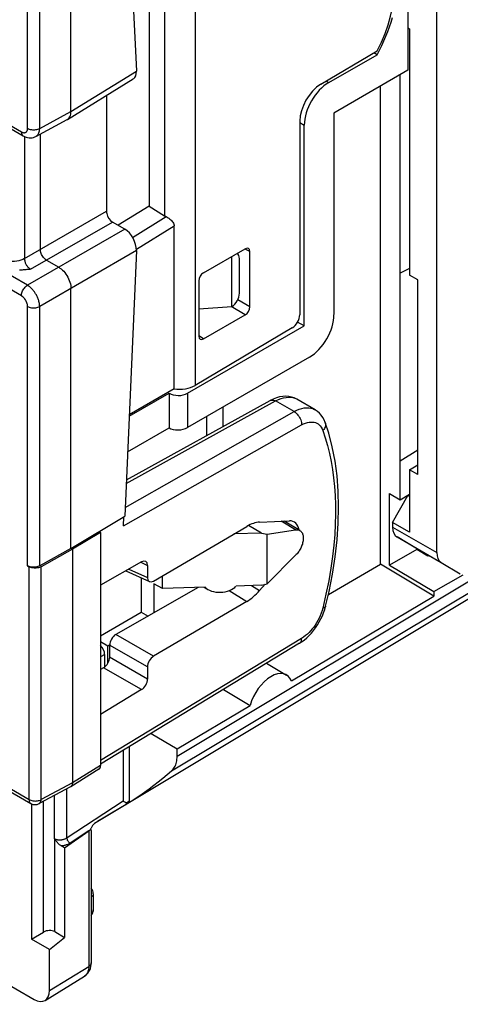
# Model space of a CAD drawing. Units: millimetres. Extents: x 124.8 to 165.4, y 76.1 to 131.2.
# Drawn here: x 139.9 to 150.1, y 76.1 to 98.8 of the extents above; entities that cross this region are included whole.
import ezdxf

# ---------------------------------------------------------------- set-up
doc = ezdxf.new("R2010")
doc.units = ezdxf.units.MM
doc.header["$LTSCALE"] = 16.335
doc.layers.get('0').update_dxf_attribs({"linetype": 'CONTINUOUS'})
for name, color, linetype in [('ASSI', 7, 'CONTINUOUS'), ('DRAFT', 7, 'CONTINUOUS'), ('RACCORDO', 7, 'CONTINUOUS'), ('SMUSSO', 7, 'CONTINUOUS')]:
    doc.layers.add(name, color=color, linetype=linetype)

msp = doc.modelspace()

# ---------------------------------------------------------------- linework, layer by layer
at = {"color": 7, "linetype": 'CONTINUOUS'}
msp.add_line((149.129, 88.3), (149.129, 92.79), dxfattribs=at)
at = {"layer": 'ASSI', "color": 7, "linetype": 'CONTINUOUS'}
for p, q in [((144.631, 89.409), (144.631, 89.858)), ((144.259, 89.203), (144.259, 89.643)), ((144.193, 85.7), (144.254, 85.665))]:
    msp.add_line(p, q, dxfattribs=at)
at = {"layer": 'DRAFT', "color": 7, "linetype": 'CONTINUOUS'}
for p, q in [((148.9, 102.095), (148.9, 97.63)), ((142.925, 99.42), (142.925, 94.494)), ((148.186, 97.99), (148.114, 98.032)), ((148.186, 97.99), (148.242, 98.095)), ((148.9, 97.63), (147.192, 96.644)), ((148.723, 87.717), (148.723, 97.528)), ((148.264, 86.227), (148.264, 97.262)), ((148.935, 93.058), (148.723, 92.944)), ((148.935, 93.054), (148.723, 92.944)), ((149.129, 92.79), (148.935, 92.902)), ((146.507, 91.732), (146.354, 91.82)), ((148.723, 88.614), (149.129, 88.873)), ((148.935, 88.412), (149.129, 88.525)), ((149.129, 88.3), (148.935, 88.412)), ((148.476, 87.86), (148.723, 87.717)), ((148.476, 86.208), (148.476, 87.86)), ((148.723, 87.717), (148.935, 87.848)), ((141.122, 86.594), (142.364, 87.337)), ((145.521, 86.945), (145.218, 87.124)), ((146.406, 87.008), (146.039, 87.224)), ((141.805, 86.961), (141.157, 86.574)), ((141.772, 86.983), (141.805, 86.961)), ((145.521, 86.945), (144.884, 86.929)), ((145.521, 86.945), (145.647, 86.92)), ((145.647, 86.92), (146.306, 87.024)), ((145.647, 85.779), (145.647, 86.92)), ((151.966, 86.426), (141.667, 80.242)), ((146.306, 86.436), (145.647, 85.779)), ((149.101, 86.569), (148.476, 86.208)), ((149.101, 86.569), (149.101, 86.587)), ((149.36, 86.414), (149.101, 86.569)), ((147.063, 85.534), (148.264, 86.227)), ((149.498, 85.49), (148.264, 86.227)), ((148.476, 86.208), (149.498, 85.597)), ((142.746, 85.914), (142.746, 85.123)), ((143.232, 85.666), (143.232, 85.959)), ((143.232, 85.666), (143.031, 85.778)), ((143.031, 85.778), (143.031, 85.107)), ((144.217, 85.701), (143.232, 85.666)), ((145.521, 85.746), (144.931, 85.726)), ((145.521, 85.746), (145.647, 85.779)), ((146.209, 83.537), (149.498, 85.49)), ((149.498, 85.597), (149.498, 85.49)), ((141.805, 84.58), (142.746, 85.123)), ((142.746, 85.123), (142.903, 85.034)), ((141.805, 84.444), (141.97, 84.349)), ((141.97, 84.349), (142.011, 84.372)), ((141.97, 83.938), (141.97, 84.349)), ((145.638, 83.943), (146.097, 83.672)), ((143.571, 81.97), (145.256, 82.97)), ((140.211, 80.699), (140.211, 77.577)), ((140.974, 79.682), (140.974, 77.617)), ((140.627, 77.337), (140.211, 77.577)), ((140.627, 77.337), (140.974, 77.617))]:
    msp.add_line(p, q, dxfattribs=at)
at = {"layer": 'DRAFT', "color": 250, "linetype": 'CONTINUOUS'}
msp.add_line((146.306, 87.024), (145.971, 87.221), dxfattribs=at)
at = {"layer": 'DRAFT', "color": 7, "linetype": 'CONTINUOUS'}
for points in [[(148.242, 98.095), (148.294, 98.201), (148.344, 98.308), (148.39, 98.416), (148.434, 98.524), (148.474, 98.633), (148.511, 98.742), (148.544, 98.85)], [(146.306, 87.024), (146.323, 87.026), (146.339, 87.026), (146.355, 87.025), (146.371, 87.022), (146.385, 87.017), (146.399, 87.011), (146.406, 87.008)], [(146.406, 87.008), (146.412, 87.004), (146.424, 86.995), (146.435, 86.984), (146.445, 86.972), (146.454, 86.959), (146.462, 86.944), (146.469, 86.928), (146.474, 86.911), (146.479, 86.893), (146.482, 86.874), (146.483, 86.854), (146.484, 86.833), (146.483, 86.811), (146.482, 86.789), (146.479, 86.766), (146.474, 86.743), (146.469, 86.72), (146.462, 86.696), (146.454, 86.672), (146.445, 86.648), (146.435, 86.625), (146.424, 86.601), (146.412, 86.578), (146.399, 86.556), (146.385, 86.534), (146.371, 86.512), (146.355, 86.492), (146.339, 86.472), (146.323, 86.453), (146.306, 86.436)]]:
    msp.add_lwpolyline(points, dxfattribs=at)
for centre, major_axis, ratio, start_param, end_param in [((146.828, 98.609), (1.258, 2.16), 0.579845, -1.48082, -0.085479), ((145.999, 86.718), (0.276, 0.487), 0.572272, -0.628316, 0.344412), ((144.572, 85.827), (0.403, 0.019), 0.606708, -2.678414, -0.505603), ((145.733, 83.035), (0.359, 0.64), 0.569215, 5.865323, 8.25885), ((140.396, 86.442), (32.41, -19.362), 0.013087, -1.431649, -1.412459)]:
    msp.add_ellipse(centre, major_axis=major_axis, ratio=ratio, start_param=start_param, end_param=end_param, dxfattribs=at)
at = {"layer": 'RACCORDO', "color": 7, "linetype": 'CONTINUOUS'}
for p, q in [((149.563, 86.498), (149.563, 112.461)), ((142.364, 103.422), (142.631, 97.611)), ((141.122, 96.678), (141.122, 102.639)), ((136.71, 98.028), (140.02, 96.118)), ((146.89, 97.307), (148.189, 98.077)), ((147.073, 97.347), (148.186, 97.99)), ((141.042, 96.497), (142.561, 97.436)), ((141.943, 97.054), (141.943, 94.376)), ((147.192, 96.644), (147.192, 91.99)), ((140.313, 96.104), (141.036, 96.493)), ((141.036, 96.493), (141.042, 96.497)), ((146.402, 96.456), (146.402, 91.987)), ((146.507, 91.732), (146.507, 96.367)), ((140.415, 96.159), (140.415, 93.493)), ((142.925, 94.494), (142.21, 94.053)), ((142.925, 94.494), (143.28, 94.274)), ((142.362, 93.965), (142.08, 94.128)), ((143.503, 90.275), (143.503, 94.038)), ((142.631, 93.467), (142.364, 87.337)), ((144.178, 92.954), (145.146, 93.508)), ((145.253, 92.17), (145.253, 93.447)), ((140.556, 93.249), (140.839, 93.085)), ((144.834, 92.177), (144.834, 93.33)), ((144.96, 93.393), (144.953, 93.398)), ((145.011, 92.483), (145.011, 93.28)), ((144.071, 92.771), (144.071, 91.494)), ((141.122, 86.594), (141.122, 92.595)), ((144.071, 92.127), (144.834, 92.177)), ((144.178, 91.433), (145.146, 91.987)), ((143.809, 90.174), (146.507, 91.732)), ((146.227, 91.683), (143.986, 90.355)), ((146.626, 91.01), (143.809, 89.383)), ((143.503, 90.275), (142.466, 89.677)), ((142.401, 88.179), (145.722, 90.01)), ((142.465, 89.647), (143.385, 90.178)), ((143.385, 90.178), (143.385, 89.379)), ((146.756, 89.795), (146.335, 90.038)), ((146.335, 90.038), (146.335, 90.038)), ((142.429, 88.827), (143.385, 89.379)), ((146.992, 89.502), (146.992, 89.502)), ((142.336, 87.112), (142.345, 87.326)), ((143.029, 85.84), (145.18, 87.102)), ((145.475, 87.2), (146.165, 87.23)), ((148.546, 87.195), (148.546, 87.086)), ((141.805, 86.961), (141.805, 81.586)), ((148.647, 86.858), (149.667, 86.269)), ((149.078, 86.6), (148.647, 86.858)), ((141.122, 86.594), (140.4, 86.192)), ((149.663, 86.263), (149.078, 86.6)), ((141.157, 86.574), (140.435, 86.171)), ((141.157, 86.574), (141.157, 81.185)), ((140.12, 86.193), (140.155, 86.173)), ((142.751, 86.284), (141.805, 85.748)), ((142.889, 86.202), (142.889, 85.921)), ((149.667, 86.269), (150.108, 86.006)), ((142.389, 86.079), (142.935, 85.827)), ((149.498, 85.597), (150.171, 85.983)), ((144.061, 85.695), (142.157, 84.608)), ((145.606, 85.768), (145.475, 85.621)), ((145.18, 85.37), (143.029, 84.105)), ((146.999, 85.259), (146.999, 85.259)), ((146.398, 84.405), (141.805, 81.613)), ((142.015, 84.364), (142.015, 84.082)), ((141.9, 83.856), (141.9, 84.145)), ((141.876, 83.839), (141.805, 83.798)), ((142.889, 83.86), (142.889, 83.579)), ((142.751, 83.335), (141.805, 82.76)), ((135.943, 83.163), (140.196, 80.707)), ((142.976, 82.325), (143.571, 81.97)), ((143.571, 81.799), (143.571, 81.97)), ((141.768, 81.497), (141.118, 81.095)), ((141.114, 81.093), (140.391, 80.704)), ((140.745, 79.889), (140.745, 80.894)), ((142.41, 80.694), (142.267, 80.608)), ((142.339, 80.755), (142.364, 80.742)), ((142.364, 80.742), (142.372, 80.738)), ((142.372, 80.738), (142.399, 80.723)), ((142.399, 80.723), (142.407, 80.728)), ((142.421, 80.701), (142.41, 80.694)), ((142.458, 80.758), (142.464, 80.761)), ((140.974, 79.682), (141.532, 80.073)), ((141.589, 80.086), (141.589, 77.029)), ((140.974, 79.682), (140.897, 79.726)), ((141.637, 78.623), (141.637, 78.251)), ((140.211, 77.577), (140.489, 77.738)), ((140.746, 77.749), (140.974, 77.617)), ((137.689, 77.677), (140.273, 76.184)), ((140.627, 76.388), (140.627, 77.337)), ((140.528, 76.162), (141.434, 76.723))]:
    msp.add_line(p, q, dxfattribs=at)
at = {"layer": 'RACCORDO', "color": 250, "linetype": 'CONTINUOUS'}
for p, q in [((143.986, 103.609), (143.986, 90.355)), ((140.12, 96.291), (140.12, 102.278)), ((140.4, 96.289), (140.4, 102.24)), ((143.28, 99.597), (143.28, 94.274)), ((136.667, 98.121), (139.978, 96.209)), ((141.122, 96.678), (142.631, 97.611)), ((147.014, 97.381), (147.073, 97.347)), ((140.4, 96.289), (141.122, 96.678)), ((146.402, 96.428), (146.507, 96.367)), ((140.05, 96.102), (140.05, 93.283)), ((140.117, 92.668), (136.808, 94.579)), ((139.978, 92.425), (136.667, 94.337)), ((140.05, 93.283), (141.943, 94.376)), ((140.191, 93.038), (142.08, 94.128)), ((142.545, 93.774), (143.321, 94.252)), ((142.362, 93.965), (140.117, 92.668)), ((142.631, 93.5), (143.503, 94.038)), ((142.631, 93.467), (140.4, 92.178)), ((145.253, 93.447), (145.143, 93.502)), ((145.253, 92.17), (144.972, 92.332)), ((140.12, 86.193), (140.12, 92.18)), ((140.4, 86.192), (140.4, 92.178)), ((145.146, 91.987), (144.819, 92.176)), ((144.178, 91.433), (144.075, 91.501)), ((143.809, 90.174), (143.809, 89.383)), ((142.397, 88.096), (145.845, 89.997)), ((146.271, 89.751), (145.845, 89.997)), ((142.373, 87.54), (146.271, 89.751)), ((142.336, 87.112), (146.446, 89.444)), ((143.445, 81.462), (153.206, 87.313)), ((143.571, 81.799), (152.865, 87.371)), ((148.546, 87.086), (149.563, 86.498)), ((140.155, 80.798), (140.155, 86.173)), ((140.435, 80.797), (140.435, 86.171)), ((142.733, 86.274), (142.889, 86.202)), ((142.46, 86.119), (142.889, 85.921)), ((145.287, 85.738), (145.475, 85.621)), ((144.776, 85.622), (145.18, 85.37)), ((147.008, 85.54), (146.935, 85.219)), ((143.029, 84.105), (142.157, 84.608)), ((146.446, 84.518), (141.805, 81.696)), ((142.889, 83.86), (142.015, 84.364)), ((141.9, 84.145), (141.805, 84.091)), ((142.889, 83.579), (142.015, 84.082)), ((142.751, 83.335), (141.876, 83.839)), ((135.902, 83.254), (140.155, 80.798)), ((142.324, 81.929), (142.324, 80.762)), ((142.464, 82.014), (142.464, 80.761)), ((141.805, 81.586), (141.157, 81.185)), ((141.157, 81.185), (140.435, 80.797)), ((141.025, 79.909), (141.025, 81.045)), ((140.196, 80.707), (140.196, 80.707)), ((140.489, 77.738), (140.489, 80.757)), ((142.324, 80.762), (141.014, 79.902)), ((142.491, 80.746), (142.464, 80.761)), ((141.533, 80.073), (141.101, 79.79)), ((141.532, 80.073), (141.532, 76.948)), ((140.746, 77.749), (140.746, 79.888)), ((140.627, 76.388), (141.532, 76.948))]:
    msp.add_line(p, q, dxfattribs=at)
at = {"layer": 'RACCORDO', "color": 7, "linetype": 'CONTINUOUS'}
for points in [[(141.084, 96.536), (141.098, 96.559), (141.108, 96.585), (141.116, 96.614), (141.12, 96.645), (141.122, 96.678)], [(141.042, 96.497), (141.049, 96.501), (141.068, 96.517), (141.084, 96.536)], [(140.02, 96.118), (140.052, 96.101), (140.087, 96.087), (140.122, 96.078), (140.157, 96.073), (140.192, 96.072), (140.226, 96.075), (140.259, 96.082), (140.289, 96.093), (140.313, 96.104)], [(143.321, 94.252), (143.342, 94.241), (143.363, 94.228), (143.384, 94.214), (143.405, 94.197), (143.425, 94.18), (143.444, 94.161), (143.461, 94.141), (143.476, 94.121), (143.488, 94.1), (143.496, 94.079), (143.501, 94.058), (143.503, 94.038)], [(140.556, 93.249), (140.538, 93.261), (140.52, 93.275), (140.502, 93.292), (140.486, 93.311), (140.47, 93.332), (140.456, 93.354), (140.444, 93.377), (140.434, 93.401), (140.425, 93.425), (140.42, 93.449), (140.416, 93.471), (140.415, 93.493)], [(140.191, 93.038), (140.163, 93.035), (140.135, 93.032), (140.107, 93.029), (140.079, 93.026), (140.05, 93.024), (140.022, 93.022), (139.993, 93.02), (139.964, 93.019), (139.936, 93.018)], [(140.839, 93.085), (140.868, 93.066), (140.898, 93.044), (140.926, 93.019), (140.954, 92.991), (140.98, 92.96), (141.005, 92.927), (141.028, 92.892), (141.049, 92.856), (141.068, 92.818), (141.084, 92.78), (141.098, 92.742), (141.108, 92.704), (141.116, 92.666), (141.12, 92.63), (141.122, 92.595)], [(146.335, 90.038), (146.273, 90.068), (146.212, 90.089), (146.147, 90.102), (146.079, 90.107), (146.01, 90.104), (145.938, 90.093), (145.865, 90.073), (145.79, 90.043), (145.722, 90.01)], [(146.992, 89.502), (146.966, 89.563), (146.936, 89.618), (146.9, 89.669), (146.86, 89.715), (146.815, 89.755), (146.767, 89.788), (146.755, 89.796)], [(146.999, 85.259), (147.078, 85.599), (147.158, 86.002), (147.22, 86.399), (147.264, 86.791), (147.29, 87.174), (147.299, 87.549), (147.29, 87.914), (147.262, 88.268), (147.217, 88.61), (147.153, 88.939), (147.072, 89.254), (146.992, 89.502)], [(140.4, 86.192), (140.38, 86.182), (140.358, 86.174), (140.335, 86.167), (140.311, 86.163), (140.285, 86.16), (140.259, 86.159), (140.234, 86.16), (140.208, 86.163), (140.184, 86.168), (140.161, 86.175), (140.14, 86.183), (140.12, 86.193)], [(140.435, 86.171), (140.415, 86.161), (140.393, 86.153), (140.37, 86.147), (140.346, 86.143), (140.32, 86.14), (140.294, 86.139), (140.269, 86.14), (140.243, 86.143), (140.219, 86.148), (140.196, 86.154), (140.175, 86.163), (140.155, 86.173)], [(146.398, 84.405), (146.445, 84.436), (146.504, 84.479), (146.562, 84.528), (146.617, 84.581), (146.67, 84.638), (146.72, 84.698), (146.768, 84.761), (146.812, 84.828), (146.853, 84.896), (146.89, 84.967), (146.924, 85.039), (146.953, 85.111), (146.978, 85.185), (146.999, 85.259)], [(143.445, 81.462), (143.465, 81.48), (143.483, 81.5), (143.499, 81.522), (143.514, 81.546), (143.527, 81.572), (143.539, 81.6), (143.549, 81.63), (143.557, 81.661), (143.563, 81.694), (143.567, 81.728), (143.57, 81.763), (143.571, 81.799)], [(142.491, 80.746), (142.601, 80.819), (142.71, 80.894), (142.818, 80.97), (142.925, 81.048), (143.031, 81.128), (143.136, 81.209), (143.24, 81.292), (143.343, 81.376), (143.445, 81.462)], [(141.157, 81.185), (141.156, 81.165), (141.152, 81.146), (141.146, 81.129), (141.138, 81.114), (141.128, 81.103), (141.118, 81.095)], [(141.118, 81.095), (141.116, 81.094), (141.114, 81.093)], [(142.324, 80.762), (142.331, 80.759), (142.339, 80.755)], [(142.399, 80.723), (142.399, 80.7), (142.399, 80.694), (142.399, 80.688)], [(142.407, 80.728), (142.43, 80.741), (142.437, 80.746), (142.458, 80.758)], [(142.463, 80.728), (142.453, 80.721), (142.443, 80.715), (142.421, 80.701)], [(142.491, 80.746), (142.482, 80.74), (142.463, 80.728)], [(142.267, 80.608), (142.019, 80.459), (141.903, 80.389)], [(141.684, 80.257), (141.673, 80.249), (141.661, 80.241), (141.65, 80.231), (141.64, 80.221), (141.63, 80.209), (141.62, 80.196), (141.611, 80.183)], [(141.903, 80.389), (141.737, 80.289), (141.684, 80.257)], [(141.573, 80.115), (141.568, 80.107), (141.562, 80.1), (141.556, 80.093), (141.549, 80.086), (141.541, 80.079), (141.532, 80.073)], [(141.594, 80.154), (141.587, 80.141), (141.58, 80.128), (141.573, 80.115)], [(141.611, 80.183), (141.602, 80.168), (141.594, 80.154)], [(140.897, 79.726), (140.885, 79.734), (140.873, 79.743), (140.86, 79.753), (140.848, 79.764), (140.835, 79.777), (140.822, 79.79), (140.81, 79.805), (140.797, 79.82), (140.784, 79.836), (140.771, 79.853), (140.758, 79.87), (140.746, 79.888)], [(141.434, 76.723), (141.459, 76.74), (141.487, 76.764), (141.513, 76.793), (141.535, 76.825), (141.555, 76.862), (141.57, 76.901), (141.58, 76.943), (141.587, 76.987), (141.589, 77.029)]]:
    msp.add_lwpolyline(points, dxfattribs=at)
at = {"layer": 'RACCORDO', "color": 250, "linetype": 'CONTINUOUS'}
for points in [[(139.978, 96.209), (139.993, 96.202), (140.007, 96.196), (140.021, 96.192), (140.034, 96.19), (140.046, 96.19), (140.057, 96.191), (140.067, 96.194), (140.076, 96.198), (140.085, 96.203), (140.092, 96.209), (140.098, 96.216), (140.103, 96.224), (140.108, 96.232), (140.112, 96.241), (140.115, 96.252), (140.117, 96.264), (140.119, 96.277), (140.12, 96.291)], [(139.978, 96.209), (139.979, 96.189), (139.983, 96.17), (139.989, 96.153), (139.997, 96.139), (140.007, 96.127), (140.02, 96.118)], [(140.12, 96.291), (140.139, 96.281), (140.16, 96.273), (140.184, 96.266), (140.208, 96.261), (140.233, 96.258), (140.259, 96.257), (140.285, 96.258), (140.31, 96.261), (140.335, 96.265), (140.358, 96.272), (140.38, 96.28), (140.4, 96.289)], [(140.313, 96.104), (140.329, 96.114), (140.343, 96.126), (140.355, 96.14), (140.366, 96.155), (140.375, 96.172), (140.383, 96.19), (140.39, 96.211), (140.395, 96.235), (140.399, 96.261), (140.4, 96.289)], [(140.05, 93.283), (140.011, 93.264), (139.967, 93.247), (139.92, 93.234), (139.871, 93.225), (139.82, 93.22), (139.769, 93.218), (139.717, 93.22), (139.666, 93.226), (139.617, 93.236), (139.571, 93.249), (139.528, 93.266), (139.489, 93.286)], [(140.05, 93.283), (140.05, 93.268), (140.051, 93.252), (140.054, 93.236), (140.057, 93.22), (140.062, 93.204), (140.067, 93.188), (140.074, 93.172), (140.081, 93.157), (140.09, 93.142), (140.099, 93.127), (140.109, 93.113), (140.119, 93.099), (140.13, 93.086), (140.142, 93.075), (140.154, 93.064), (140.166, 93.054), (140.179, 93.045), (140.191, 93.038)], [(139.978, 92.425), (139.979, 92.447), (139.983, 92.469), (139.989, 92.493), (139.997, 92.516), (140.007, 92.54), (140.019, 92.563), (140.032, 92.585), (140.047, 92.605), (140.064, 92.624), (140.081, 92.641), (140.099, 92.656), (140.117, 92.668)], [(140.4, 92.178), (140.399, 92.202), (140.397, 92.225), (140.394, 92.248), (140.389, 92.27), (140.384, 92.292), (140.378, 92.314), (140.372, 92.334), (140.364, 92.354), (140.357, 92.374), (140.349, 92.392), (140.341, 92.41), (140.332, 92.427), (140.323, 92.444), (140.314, 92.459), (140.306, 92.474), (140.297, 92.488), (140.288, 92.502), (140.279, 92.514), (140.27, 92.527), (140.261, 92.538), (140.252, 92.549), (140.243, 92.56), (140.235, 92.57), (140.226, 92.579), (140.217, 92.588), (140.208, 92.597), (140.2, 92.605), (140.191, 92.614), (140.182, 92.621), (140.173, 92.629), (140.164, 92.636), (140.155, 92.643), (140.146, 92.65), (140.136, 92.656), (140.127, 92.662), (140.117, 92.668)], [(140.12, 92.18), (140.119, 92.192), (140.118, 92.203), (140.117, 92.215), (140.115, 92.226), (140.112, 92.237), (140.109, 92.248), (140.106, 92.258), (140.102, 92.268), (140.098, 92.278), (140.095, 92.287), (140.09, 92.296), (140.086, 92.305), (140.082, 92.313), (140.077, 92.321), (140.073, 92.328), (140.068, 92.335), (140.064, 92.342), (140.059, 92.348), (140.055, 92.354), (140.051, 92.36), (140.046, 92.365), (140.042, 92.371), (140.037, 92.376), (140.033, 92.38), (140.029, 92.385), (140.024, 92.389), (140.02, 92.394), (140.015, 92.398), (140.011, 92.401), (140.006, 92.405), (140.002, 92.409), (139.997, 92.412), (139.993, 92.416), (139.988, 92.419), (139.983, 92.422), (139.978, 92.425)], [(140.12, 92.18), (140.139, 92.17), (140.16, 92.162), (140.184, 92.155), (140.208, 92.15), (140.233, 92.147), (140.259, 92.146), (140.285, 92.147), (140.31, 92.15), (140.335, 92.154), (140.358, 92.161), (140.38, 92.169), (140.4, 92.178)], [(145.722, 90.01), (145.738, 90.017), (145.757, 90.02), (145.778, 90.02), (145.8, 90.016), (145.823, 90.008), (145.845, 89.997)], [(145.845, 89.997), (145.909, 90.029), (145.971, 90.053), (146.031, 90.071), (146.089, 90.081), (146.144, 90.085), (146.195, 90.083), (146.242, 90.075), (146.285, 90.062)], [(146.285, 90.062), (146.324, 90.044), (146.335, 90.038)], [(146.271, 89.751), (146.332, 89.782), (146.391, 89.807), (146.449, 89.825), (146.505, 89.836), (146.559, 89.841), (146.61, 89.84), (146.657, 89.833), (146.701, 89.821), (146.741, 89.803), (146.755, 89.796)], [(146.271, 89.751), (146.294, 89.736), (146.317, 89.718), (146.339, 89.696), (146.36, 89.673), (146.379, 89.647), (146.396, 89.619), (146.411, 89.59), (146.424, 89.56), (146.434, 89.53), (146.441, 89.5), (146.445, 89.471), (146.446, 89.444)], [(146.446, 89.444), (146.492, 89.467), (146.537, 89.486), (146.58, 89.499), (146.622, 89.508), (146.662, 89.511), (146.7, 89.511), (146.735, 89.506), (146.768, 89.497), (146.798, 89.483), (146.826, 89.467), (146.852, 89.446), (146.876, 89.421), (146.898, 89.391), (146.917, 89.356), (146.935, 89.317)], [(146.992, 89.502), (146.997, 89.485), (147, 89.461), (146.999, 89.436), (146.994, 89.411), (146.984, 89.387), (146.971, 89.362), (146.955, 89.339), (146.935, 89.317)], [(146.935, 89.317), (146.992, 89.144), (147.042, 88.968), (147.087, 88.788), (147.125, 88.604), (147.157, 88.416), (147.183, 88.222), (147.203, 88.022), (147.218, 87.816), (147.226, 87.602), (147.227, 87.382), (147.222, 87.155), (147.21, 86.917), (147.189, 86.67), (147.161, 86.411), (147.122, 86.137), (147.071, 85.847), (147.008, 85.54)], [(146.999, 85.259), (146.994, 85.248), (146.984, 85.238), (146.971, 85.23), (146.955, 85.223), (146.935, 85.219)], [(146.935, 85.219), (146.918, 85.158), (146.898, 85.099), (146.875, 85.042), (146.848, 84.985), (146.819, 84.929), (146.789, 84.876), (146.757, 84.826), (146.724, 84.779), (146.689, 84.735), (146.654, 84.694), (146.617, 84.654), (146.578, 84.617), (146.536, 84.582), (146.492, 84.549), (146.446, 84.518)], [(146.398, 84.405), (146.411, 84.415), (146.424, 84.43), (146.434, 84.448), (146.441, 84.469), (146.445, 84.492), (146.446, 84.518)], [(140.155, 80.798), (140.174, 80.788), (140.196, 80.78), (140.219, 80.773), (140.244, 80.768), (140.269, 80.765), (140.295, 80.764), (140.321, 80.765), (140.347, 80.768), (140.371, 80.773), (140.395, 80.779), (140.416, 80.787), (140.435, 80.797)], [(140.155, 80.798), (140.156, 80.778), (140.16, 80.759), (140.166, 80.742), (140.174, 80.728), (140.184, 80.716), (140.196, 80.707)], [(140.391, 80.704), (140.393, 80.705), (140.405, 80.714), (140.415, 80.726), (140.424, 80.74), (140.43, 80.757), (140.434, 80.776), (140.435, 80.797)], [(141.589, 80.086), (141.589, 80.088), (141.588, 80.095), (141.587, 80.101), (141.584, 80.106), (141.582, 80.11), (141.578, 80.113), (141.573, 80.115)], [(141.014, 79.902), (141.003, 79.895), (140.992, 79.889), (140.98, 79.884), (140.969, 79.88), (140.957, 79.876), (140.946, 79.872), (140.935, 79.869), (140.924, 79.867), (140.913, 79.865), (140.903, 79.863), (140.892, 79.862), (140.882, 79.861), (140.873, 79.861), (140.864, 79.861), (140.855, 79.861), (140.846, 79.861), (140.838, 79.862), (140.83, 79.863), (140.822, 79.864), (140.815, 79.865), (140.808, 79.866), (140.801, 79.868), (140.795, 79.869), (140.788, 79.871), (140.782, 79.873), (140.777, 79.875), (140.771, 79.877), (140.766, 79.879), (140.76, 79.881), (140.755, 79.884), (140.75, 79.886), (140.745, 79.889)], [(141.101, 79.79), (141.084, 79.779), (141.067, 79.77), (141.049, 79.762), (141.032, 79.755), (141.014, 79.749), (140.996, 79.743), (140.979, 79.739), (140.962, 79.735), (140.945, 79.732), (140.929, 79.729), (140.913, 79.728), (140.897, 79.726)], [(141.025, 79.909), (141.027, 79.895), (141.031, 79.88), (141.038, 79.864), (141.045, 79.849), (141.055, 79.834), (141.065, 79.821), (141.077, 79.808), (141.089, 79.798), (141.101, 79.79)], [(141.637, 78.623), (141.636, 78.61), (141.631, 78.595), (141.623, 78.581), (141.612, 78.567), (141.598, 78.555), (141.589, 78.548)], [(141.637, 78.251), (141.636, 78.238), (141.631, 78.223), (141.623, 78.209), (141.612, 78.195), (141.598, 78.182), (141.589, 78.176)], [(141.532, 76.948), (141.531, 76.914), (141.528, 76.882), (141.522, 76.852), (141.513, 76.825), (141.502, 76.8), (141.489, 76.777), (141.474, 76.757), (141.457, 76.739)], [(141.589, 77.029), (141.587, 77.015), (141.582, 77), (141.574, 76.986), (141.563, 76.972), (141.549, 76.96), (141.532, 76.948)], [(141.457, 76.739), (141.437, 76.725), (141.434, 76.723)]]:
    msp.add_lwpolyline(points, dxfattribs=at)
at = {"layer": 'RACCORDO', "color": 7, "linetype": 'CONTINUOUS'}
for centre, start, end in [((140.296, 80.88), 239.9866, 298.2699), ((141.437, 78.623), 0.006, 40.6191), ((141.437, 78.251), 319.3743, 0.0034)]:
    msp.add_arc(centre, 0.2, start, end, dxfattribs=at)
for centre, major_axis, ratio, start_param, end_param in [((142.348, 97.774), (-0.215, 0.337), 0.546667, -3.14905, -2.381299), ((146.899, 96.741), (0.352, 0.605), 0.579845, 0.805101, 2.358444), ((147.073, 96.694), (0.4, 0.693), 0.577508, 7.068784, 8.639276), ((142.085, 94.294), (-0.1, 0.173), 0.577508, 0.785502, 1.098392), ((142.087, 94.296), (-0.092, 0.178), 0.606374, 1.126891, 2.384492), ((143.634, 94.5), (0.5, 0.008), 0.627717, -2.366672, -2.256452), ((142.348, 93.63), (-0.184, 0.356), 0.606374, -2.327592, -0.7571), ((145.146, 93.386), (0.076, 0.13), 0.579051, -0.782317, 0.787261), ((144.834, 93.178), (0.125, 0.217), 0.577332, 5.497683, 6.335748), ((144.178, 92.832), (0.075, 0.13), 0.580464, 0.788184, 2.357762), ((144.834, 92.381), (0.125, 0.217), 0.577332, -2.356298, -0.785502), ((145.146, 92.109), (0.076, 0.13), 0.58064, -2.353253, -0.783674), ((146.224, 91.885), (0.126, 0.216), 0.579845, -2.336492, -0.783149), ((146.626, 91.663), (0.4, 0.693), 0.577508, -2.355994, -0.785502), ((144.178, 91.555), (0.076, 0.13), 0.579228, 2.358819, 3.928397), ((143.634, 90.56), (0.5, 0.008), 0.587374, -1.843982, -0.798799), ((143.597, 90.301), (0.3, -0.005), 0.587374, -2.347157, -0.776361), ((143.597, 89.501), (0.3, 0.004), 0.567225, -2.364623, -0.793826), ((145.179, 86.285), (0.493, 0.871), 0.572177, 0.343517, 0.779241), ((148.897, 87.291), (0.248, 0.434), 0.574301, -3.929533, -3.152862), ((149.923, 86.698), (0.257, 0.429), 0.587318, -3.917906, -3.141234), ((142.748, 86.119), (0.099, 0.174), 0.570988, -0.788899, 0.761728), ((143.029, 86.003), (0.099, 0.174), 0.570965, -3.930518, -2.362461), ((145.179, 86.188), (0.493, 0.871), 0.57235, -2.36129, -1.925565), ((142.158, 84.445), (0.101, 0.173), 0.582097, 0.789618, 2.357676), ((141.758, 84.227), (-0.1, 0.173), 0.577508, -2.356091, -1.124794), ((143.029, 83.942), (0.099, 0.174), 0.573577, 0.782285, 2.350343), ((141.873, 84.001), (0.101, 0.173), 0.582066, -2.334471, -0.783843), ((142.748, 83.497), (0.099, 0.174), 0.573554, -2.341811, -0.791183), ((141.671, 81.672), (-0.093, 0.178), 0.545719, -3.101923, -2.334173), ((140.604, 77.638), (0.198, 0.037), 0.666565, 0.66204, 2.058303), ((140.273, 76.593), (-0.25, 0.433), 0.577156, 2.356298, 3.92679)]:
    msp.add_ellipse(centre, major_axis=major_axis, ratio=ratio, start_param=start_param, end_param=end_param, dxfattribs=at)
at = {"layer": 'SMUSSO', "color": 7, "linetype": 'CONTINUOUS'}
for p, q in [((148.9, 98.609), (148.935, 98.589)), ((148.935, 98.589), (148.935, 92.902)), ((148.935, 88.412), (148.935, 86.971)), ((148.546, 87.195), (148.897, 87.812)), ((148.935, 87.834), (148.897, 87.812)), ((148.935, 87.791), (148.897, 87.812)), ((148.935, 86.971), (148.546, 87.195)), ((149.381, 86.426), (149.36, 86.414))]:
    msp.add_line(p, q, dxfattribs=at)

doc.saveas('drawing.dxf')
